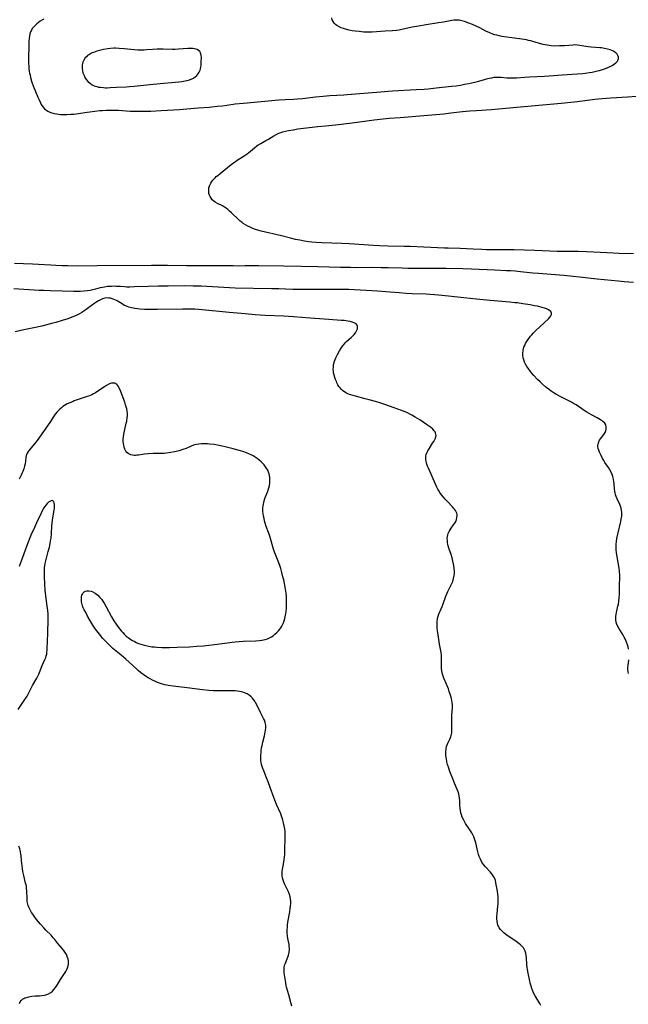
# Model space of a CAD drawing. Units: inches. Extents: x 2060224 to 2065666, y 206187 to 211658.
# Drawn here: x 2062142 to 2062324, y 208668 to 208962 of the extents above; entities that cross this region are included whole.
import ezdxf

# ---------------------------------------------------------------- set-up
doc = ezdxf.new("R2010")
doc.units = ezdxf.units.IN
doc.header["$MEASUREMENT"] = 0
doc.layers.add('c_36_T13S_R18E', color=195, linetype='Continuous')

msp = doc.modelspace()

# ---------------------------------------------------------------- linework, layer by layer
at = {"layer": 'c_36_T13S_R18E'}
for points in [[(2062149.37, 208961.68, 1002), (2062149, 208961.48, 1002), (2062148.35, 208961.07, 1002), (2062147.79, 208960.69, 1002), (2062147.27, 208960.28, 1002), (2062146.67, 208959.71, 1002), (2062146.3, 208959.29, 1002), (2062145.96, 208958.85, 1002), (2062145.68, 208958.38, 1002), (2062145.45, 208957.88, 1002), (2062145.24, 208957.26, 1002), (2062145.1, 208956.62, 1002), (2062144.99, 208955.86, 1002), (2062144.93, 208955.16, 1002), (2062144.88, 208953.88, 1002), (2062144.83, 208949.88, 1002), (2062144.86, 208948.44, 1002), (2062144.91, 208947.64, 1002), (2062144.97, 208946.91, 1002), (2062145.06, 208946.19, 1002), (2062145.16, 208945.58, 1002), (2062145.28, 208944.98, 1002), (2062145.43, 208944.29, 1002), (2062145.74, 208943.2, 1002), (2062145.94, 208942.6, 1002), (2062146.25, 208941.77, 1002), (2062147.6, 208938.44, 1002), (2062147.89, 208937.78, 1002), (2062148.41, 208936.69, 1002), (2062148.64, 208936.27, 1002), (2062149.1, 208935.57, 1002), (2062149.64, 208934.95, 1002), (2062150.02, 208934.62, 1002), (2062150.56, 208934.27, 1002), (2062151.15, 208933.97, 1002), (2062151.78, 208933.73, 1002), (2062152.47, 208933.54, 1002), (2062153.26, 208933.4, 1002), (2062153.81, 208933.32, 1002), (2062154.37, 208933.27, 1002), (2062155.32, 208933.24, 1002), (2062156.24, 208933.24, 1002), (2062157.42, 208933.3, 1002), (2062158.3, 208933.38, 1002), (2062159.05, 208933.46, 1002), (2062162.3, 208933.94, 1002), (2062164.57, 208934.24, 1002), (2062166.14, 208934.41, 1002), (2062166.92, 208934.47, 1002), (2062167.94, 208934.53, 1002), (2062168.87, 208934.56, 1002), (2062170.39, 208934.55, 1002), (2062171.64, 208934.49, 1002), (2062175.17, 208934.27, 1002), (2062176.3, 208934.23, 1002), (2062177.32, 208934.21, 1002), (2062178.93, 208934.22, 1002), (2062181.27, 208934.28, 1002), (2062184.39, 208934.39, 1002), (2062186.32, 208934.51, 1002), (2062189.82, 208934.78, 1002), (2062195.44, 208935.19, 1002), (2062198.69, 208935.46, 1002), (2062201.12, 208935.69, 1002), (2062202.68, 208935.87, 1002), (2062203.96, 208936.03, 1002), (2062206.43, 208936.38, 1002), (2062208.98, 208936.67, 1002), (2062219.48, 208937.57, 1002), (2062221.41, 208937.7, 1002), (2062223.88, 208937.83, 1002), (2062225, 208937.91, 1002), (2062226.57, 208938.06, 1002), (2062230.42, 208938.49, 1002), (2062232.68, 208938.71, 1002), (2062234.66, 208938.86, 1002), (2062238.83, 208939.1, 1002), (2062239.9, 208939.18, 1002), (2062248.62, 208939.91, 1002), (2062253.42, 208940.28, 1002), (2062260.42, 208940.71, 1002), (2062262.82, 208940.83, 1002), (2062264.04, 208940.92, 1002), (2062266.42, 208941.15, 1002), (2062270.94, 208941.66, 1002), (2062272.4, 208941.84, 1002), (2062273.65, 208942.03, 1002), (2062274.87, 208942.25, 1002), (2062276.13, 208942.5, 1002), (2062277, 208942.68, 1002), (2062278.33, 208943, 1002), (2062279.14, 208943.22, 1002), (2062280.76, 208943.7, 1002), (2062281.44, 208943.89, 1002), (2062282.19, 208944.07, 1002), (2062282.95, 208944.22, 1002), (2062283.67, 208944.33, 1002), (2062284.4, 208944.38, 1002), (2062285.1, 208944.37, 1002), (2062285.8, 208944.34, 1002), (2062287.49, 208944.2, 1002), (2062288.03, 208944.17, 1002), (2062288.85, 208944.15, 1002), (2062289.67, 208944.17, 1002), (2062290.39, 208944.2, 1002), (2062292.8, 208944.42, 1002), (2062294.18, 208944.52, 1002), (2062298.68, 208944.72, 1002), (2062300.09, 208944.81, 1002), (2062303.99, 208945.1, 1002), (2062308.52, 208945.35, 1002), (2062310.1, 208945.47, 1002), (2062310.85, 208945.55, 1002), (2062312.13, 208945.73, 1002), (2062312.93, 208945.87, 1002), (2062313.73, 208946.04, 1002), (2062314.51, 208946.23, 1002), (2062315.13, 208946.4, 1002), (2062316, 208946.68, 1002), (2062316.84, 208946.99, 1002), (2062317.6, 208947.3, 1002), (2062318.24, 208947.59, 1002), (2062318.84, 208947.9, 1002), (2062319.56, 208948.34, 1002), (2062319.99, 208948.66, 1002), (2062320.29, 208948.96, 1002), (2062320.53, 208949.28, 1002), (2062320.69, 208949.62, 1002), (2062320.75, 208949.98, 1002), (2062320.72, 208950.35, 1002), (2062320.58, 208950.79, 1002), (2062320.34, 208951.21, 1002), (2062320.07, 208951.53, 1002), (2062319.81, 208951.76, 1002), (2062319.29, 208952.1, 1002), (2062318.79, 208952.35, 1002), (2062318.24, 208952.56, 1002), (2062317.53, 208952.77, 1002), (2062316.59, 208952.96, 1002), (2062315.7, 208953.09, 1002), (2062315.2, 208953.14, 1002), (2062312.57, 208953.35, 1002), (2062311.75, 208953.44, 1002), (2062311, 208953.56, 1002), (2062309.27, 208953.85, 1002), (2062308.41, 208953.95, 1002), (2062307.9, 208953.97, 1002), (2062307.23, 208953.95, 1002), (2062304.68, 208953.76, 1002), (2062303.14, 208953.68, 1002), (2062301.83, 208953.67, 1002), (2062300.68, 208953.73, 1002), (2062300.1, 208953.8, 1002), (2062299.53, 208953.88, 1002), (2062298.89, 208954.01, 1002), (2062298.26, 208954.16, 1002), (2062297.22, 208954.44, 1002), (2062294.6, 208955.19, 1002), (2062293.93, 208955.36, 1002), (2062293.32, 208955.49, 1002), (2062292.63, 208955.61, 1002), (2062291.24, 208955.81, 1002), (2062288.92, 208956.07, 1002), (2062287.43, 208956.26, 1002), (2062285.95, 208956.52, 1002), (2062285.22, 208956.68, 1002), (2062284.5, 208956.87, 1002), (2062283.91, 208957.05, 1002), (2062283.32, 208957.24, 1002), (2062282.41, 208957.59, 1002), (2062281.22, 208958.12, 1002), (2062279.37, 208959.07, 1002), (2062278.3, 208959.59, 1002), (2062277.23, 208960.05, 1002), (2062276.1, 208960.5, 1002), (2062274.85, 208960.95, 1002), (2062274.06, 208961.18, 1002), (2062273.25, 208961.34, 1002), (2062272.44, 208961.4, 1002), (2062271.68, 208961.36, 1002), (2062271.04, 208961.28, 1002), (2062268.58, 208960.79, 1002), (2062267.12, 208960.55, 1002), (2062263.43, 208960, 1002), (2062261.14, 208959.61, 1002), (2062259.23, 208959.24, 1002), (2062256.15, 208958.57, 1002), (2062255.41, 208958.42, 1002), (2062254.59, 208958.29, 1002), (2062253.34, 208958.17, 1002), (2062251.19, 208958.05, 1002), (2062248.57, 208957.87, 1002), (2062247.29, 208957.81, 1002), (2062245.8, 208957.79, 1002), (2062244.83, 208957.82, 1002), (2062244.12, 208957.88, 1002), (2062243.42, 208957.95, 1002), (2062242.23, 208958.1, 1002), (2062241.3, 208958.24, 1002), (2062240.48, 208958.4, 1002), (2062239.32, 208958.67, 1002), (2062238.74, 208958.85, 1002), (2062238.07, 208959.09, 1002), (2062237.45, 208959.37, 1002), (2062236.76, 208959.79, 1002), (2062236.34, 208960.13, 1002), (2062235.98, 208960.52, 1002), (2062235.66, 208960.97, 1002), (2062235.43, 208961.47, 1002), (2062235.28, 208962.05, 1002)], [(2062325.25, 208891.74, 1004), (2062320.86, 208891.83, 1004), (2062319.21, 208891.89, 1004), (2062313.37, 208892.21, 1004), (2062311.22, 208892.3, 1004), (2062308.72, 208892.36, 1004), (2062304.38, 208892.34, 1004), (2062302.51, 208892.37, 1004), (2062295.86, 208892.68, 1004), (2062289.69, 208892.87, 1004), (2062287.41, 208892.92, 1004), (2062282.88, 208892.9, 1004), (2062281.42, 208892.92, 1004), (2062279.99, 208892.98, 1004), (2062277.4, 208893.13, 1004), (2062275.41, 208893.22, 1004), (2062273.57, 208893.28, 1004), (2062269.96, 208893.34, 1004), (2062268.83, 208893.37, 1004), (2062262.7, 208893.68, 1004), (2062258.66, 208893.86, 1004), (2062256.81, 208893.92, 1004), (2062252.01, 208894.02, 1004), (2062249.52, 208894.11, 1004), (2062247.66, 208894.21, 1004), (2062240.48, 208894.66, 1004), (2062238.27, 208894.76, 1004), (2062232.35, 208894.99, 1004), (2062230.57, 208895.09, 1004), (2062229.36, 208895.19, 1004), (2062228.46, 208895.29, 1004), (2062227.17, 208895.47, 1004), (2062225.74, 208895.72, 1004), (2062224.44, 208895.99, 1004), (2062223.33, 208896.26, 1004), (2062220.32, 208897.03, 1004), (2062214.24, 208898.48, 1004), (2062213.5, 208898.66, 1004), (2062212.5, 208898.97, 1004), (2062211.68, 208899.29, 1004), (2062210.88, 208899.66, 1004), (2062210.2, 208899.99, 1004), (2062209.57, 208900.33, 1004), (2062208.85, 208900.78, 1004), (2062208.4, 208901.12, 1004), (2062207.96, 208901.47, 1004), (2062207.59, 208901.81, 1004), (2062205.37, 208903.9, 1004), (2062204.81, 208904.4, 1004), (2062204.26, 208904.88, 1004), (2062203.78, 208905.26, 1004), (2062203.31, 208905.61, 1004), (2062202.63, 208906.03, 1004), (2062201.14, 208906.73, 1004), (2062200.53, 208907.06, 1004), (2062200.08, 208907.39, 1004), (2062199.61, 208907.84, 1004), (2062199.28, 208908.27, 1004), (2062199, 208908.74, 1004), (2062198.79, 208909.22, 1004), (2062198.64, 208909.73, 1004), (2062198.56, 208910.27, 1004), (2062198.56, 208910.67, 1004), (2062198.65, 208911.34, 1004), (2062198.85, 208912, 1004), (2062199.03, 208912.41, 1004), (2062199.24, 208912.8, 1004), (2062199.52, 208913.23, 1004), (2062199.84, 208913.65, 1004), (2062200.45, 208914.33, 1004), (2062200.84, 208914.71, 1004), (2062201.25, 208915.09, 1004), (2062201.97, 208915.69, 1004), (2062205.3, 208918.33, 1004), (2062205.99, 208918.87, 1004), (2062206.54, 208919.25, 1004), (2062207.1, 208919.62, 1004), (2062209.11, 208920.87, 1004), (2062210.04, 208921.53, 1004), (2062211.04, 208922.33, 1004), (2062212.22, 208923.35, 1004), (2062212.88, 208923.86, 1004), (2062213.31, 208924.15, 1004), (2062214.07, 208924.6, 1004), (2062215.65, 208925.46, 1004), (2062216.44, 208925.92, 1004), (2062217.96, 208926.86, 1004), (2062218.84, 208927.36, 1004), (2062219.49, 208927.65, 1004), (2062220.1, 208927.87, 1004), (2062220.72, 208928.06, 1004), (2062221.47, 208928.26, 1004), (2062222.35, 208928.45, 1004), (2062223.79, 208928.72, 1004), (2062225.14, 208928.92, 1004), (2062231.12, 208929.65, 1004), (2062233.4, 208929.91, 1004), (2062236.39, 208930.21, 1004), (2062241.36, 208930.78, 1004), (2062247.89, 208931.63, 1004), (2062250.58, 208931.94, 1004), (2062252.37, 208932.11, 1004), (2062255.64, 208932.39, 1004), (2062262.76, 208932.96, 1004), (2062268.68, 208933.49, 1004), (2062270.72, 208933.7, 1004), (2062274.24, 208934.1, 1004), (2062276.4, 208934.32, 1004), (2062278.41, 208934.48, 1004), (2062282.83, 208934.78, 1004), (2062294.8, 208935.8, 1004), (2062303.68, 208936.64, 1004), (2062306.6, 208936.93, 1004), (2062308.5, 208937.14, 1004), (2062313.73, 208937.8, 1004), (2062315.89, 208938.02, 1004), (2062318.49, 208938.22, 1004), (2062323.4, 208938.5, 1004), (2062328.79, 208938.91, 1004)], [(2062325.27, 208883.18, 1002), (2062322.43, 208883.37, 1002), (2062320.7, 208883.51, 1002), (2062314.42, 208884.1, 1002), (2062309.14, 208884.75, 1002), (2062307.26, 208884.95, 1002), (2062304.47, 208885.2, 1002), (2062296.88, 208885.79, 1002), (2062295.2, 208885.95, 1002), (2062291.5, 208886.35, 1002), (2062289.97, 208886.49, 1002), (2062288.61, 208886.59, 1002), (2062287.41, 208886.65, 1002), (2062283.87, 208886.79, 1002), (2062276.96, 208887.12, 1002), (2062274.37, 208887.2, 1002), (2062269.41, 208887.3, 1002), (2062262.85, 208887.3, 1002), (2062257.98, 208887.34, 1002), (2062256.24, 208887.38, 1002), (2062252.09, 208887.51, 1002), (2062249.99, 208887.55, 1002), (2062246.99, 208887.57, 1002), (2062242.41, 208887.56, 1002), (2062240.8, 208887.58, 1002), (2062237.87, 208887.64, 1002), (2062231.06, 208887.84, 1002), (2062226.12, 208887.9, 1002), (2062220.84, 208888.01, 1002), (2062213.39, 208888.11, 1002), (2062211.91, 208888.11, 1002), (2062209.41, 208888.07, 1002), (2062207.59, 208888.06, 1002), (2062205.86, 208888.08, 1002), (2062203.41, 208888.14, 1002), (2062201.37, 208888.15, 1002), (2062198.91, 208888.14, 1002), (2062195.55, 208888.09, 1002), (2062193.84, 208888.08, 1002), (2062191.95, 208888.11, 1002), (2062186.32, 208888.23, 1002), (2062181.51, 208888.26, 1002), (2062165.35, 208888.16, 1002), (2062159.54, 208888.06, 1002), (2062156.52, 208888.08, 1002), (2062154.87, 208888.12, 1002), (2062152.93, 208888.2, 1002), (2062151.5, 208888.28, 1002), (2062147.81, 208888.54, 1002), (2062145.99, 208888.65, 1002), (2062140.62, 208888.84, 1002)], [(2062323.74, 208773.78, 1000), (2062323.6, 208774.46, 1000), (2062323.45, 208775.05, 1000), (2062323.17, 208775.89, 1000), (2062322.97, 208776.41, 1000), (2062322.74, 208776.92, 1000), (2062322.5, 208777.42, 1000), (2062322.28, 208777.8, 1000), (2062321.87, 208778.46, 1000), (2062320.82, 208780.07, 1000), (2062320.45, 208780.74, 1000), (2062320.17, 208781.48, 1000), (2062320.06, 208781.97, 1000), (2062319.99, 208782.47, 1000), (2062319.97, 208783.18, 1000), (2062320, 208783.64, 1000), (2062320.05, 208784.1, 1000), (2062320.16, 208784.7, 1000), (2062320.6, 208786.65, 1000), (2062320.73, 208787.26, 1000), (2062320.85, 208788.03, 1000), (2062320.98, 208789.26, 1000), (2062321.03, 208790.13, 1000), (2062321.05, 208790.91, 1000), (2062321.06, 208792.77, 1000), (2062321.15, 208795.12, 1000), (2062321.16, 208795.64, 1000), (2062321.15, 208796.16, 1000), (2062321.11, 208796.67, 1000), (2062321.05, 208797.19, 1000), (2062320.93, 208797.98, 1000), (2062320.35, 208801.31, 1000), (2062320.17, 208802.59, 1000), (2062320.09, 208803.43, 1000), (2062320.04, 208804.27, 1000), (2062320.06, 208805.13, 1000), (2062320.14, 208805.89, 1000), (2062320.3, 208806.8, 1000), (2062320.57, 208808.05, 1000), (2062321.45, 208811.85, 1000), (2062321.61, 208812.61, 1000), (2062321.73, 208813.45, 1000), (2062321.76, 208814.12, 1000), (2062321.74, 208814.64, 1000), (2062321.68, 208815.15, 1000), (2062321.53, 208815.83, 1000), (2062321.35, 208816.41, 1000), (2062321.12, 208816.97, 1000), (2062320.35, 208818.62, 1000), (2062320.06, 208819.34, 1000), (2062319.9, 208819.85, 1000), (2062319.76, 208820.37, 1000), (2062319.66, 208820.96, 1000), (2062319.6, 208821.55, 1000), (2062319.47, 208823.23, 1000), (2062319.41, 208823.73, 1000), (2062319.27, 208824.5, 1000), (2062319.09, 208825.25, 1000), (2062318.87, 208825.93, 1000), (2062318.57, 208826.61, 1000), (2062318.22, 208827.27, 1000), (2062317.79, 208827.94, 1000), (2062316.73, 208829.49, 1000), (2062316.36, 208830.09, 1000), (2062316.01, 208830.7, 1000), (2062315.59, 208831.52, 1000), (2062315.11, 208832.56, 1000), (2062314.9, 208833.09, 1000), (2062314.74, 208833.65, 1000), (2062314.64, 208834.2, 1000), (2062314.62, 208834.57, 1000), (2062314.66, 208834.93, 1000), (2062314.86, 208835.6, 1000), (2062315.13, 208836.1, 1000), (2062315.44, 208836.55, 1000), (2062316.4, 208837.83, 1000), (2062316.77, 208838.42, 1000), (2062316.97, 208838.9, 1000), (2062317.12, 208839.51, 1000), (2062317.12, 208840.11, 1000), (2062316.97, 208840.65, 1000), (2062316.67, 208841.16, 1000), (2062316.11, 208841.71, 1000), (2062315.77, 208841.97, 1000), (2062315.4, 208842.22, 1000), (2062314.44, 208842.79, 1000), (2062312.76, 208843.68, 1000), (2062311.29, 208844.49, 1000), (2062310.55, 208844.95, 1000), (2062309.82, 208845.44, 1000), (2062308.17, 208846.61, 1000), (2062307.39, 208847.09, 1000), (2062306.78, 208847.44, 1000), (2062306.15, 208847.77, 1000), (2062303.61, 208849.05, 1000), (2062302.1, 208849.88, 1000), (2062301.27, 208850.37, 1000), (2062300.72, 208850.72, 1000), (2062300.19, 208851.09, 1000), (2062299.46, 208851.65, 1000), (2062299, 208852.03, 1000), (2062298.14, 208852.79, 1000), (2062297.37, 208853.53, 1000), (2062296.64, 208854.24, 1000), (2062295.52, 208855.41, 1000), (2062294.81, 208856.22, 1000), (2062294.49, 208856.62, 1000), (2062293.79, 208857.56, 1000), (2062293.43, 208858.1, 1000), (2062293.05, 208858.74, 1000), (2062292.73, 208859.4, 1000), (2062292.5, 208860.05, 1000), (2062292.33, 208860.72, 1000), (2062292.23, 208861.45, 1000), (2062292.22, 208862.14, 1000), (2062292.3, 208862.8, 1000), (2062292.45, 208863.45, 1000), (2062292.58, 208863.84, 1000), (2062292.8, 208864.4, 1000), (2062293.06, 208864.95, 1000), (2062293.32, 208865.4, 1000), (2062293.56, 208865.77, 1000), (2062294.03, 208866.44, 1000), (2062294.55, 208867.1, 1000), (2062294.93, 208867.55, 1000), (2062295.33, 208867.99, 1000), (2062296.03, 208868.69, 1000), (2062298.74, 208871.21, 1000), (2062299.87, 208872.35, 1000), (2062300.27, 208872.8, 1000), (2062300.58, 208873.21, 1000), (2062300.79, 208873.59, 1000), (2062300.83, 208874.02, 1000), (2062300.58, 208874.48, 1000), (2062300.27, 208874.73, 1000), (2062299.88, 208874.97, 1000), (2062299.27, 208875.25, 1000), (2062298.67, 208875.47, 1000), (2062298.03, 208875.67, 1000), (2062297.3, 208875.87, 1000), (2062296.6, 208876.04, 1000), (2062295.72, 208876.22, 1000), (2062294.4, 208876.46, 1000), (2062292.24, 208876.8, 1000), (2062290.61, 208877.03, 1000), (2062289.87, 208877.11, 1000), (2062288.39, 208877.26, 1000), (2062284.76, 208877.58, 1000), (2062281.43, 208877.92, 1000), (2062278.44, 208878.18, 1000), (2062274.67, 208878.59, 1000), (2062270.06, 208879.04, 1000), (2062267.07, 208879.39, 1000), (2062265.89, 208879.51, 1000), (2062264.53, 208879.61, 1000), (2062263.41, 208879.67, 1000), (2062259.28, 208879.8, 1000), (2062257.42, 208879.89, 1000), (2062255.34, 208880.05, 1000), (2062251.41, 208880.4, 1000), (2062248.87, 208880.58, 1000), (2062240.36, 208881.04, 1000), (2062238.89, 208881.09, 1000), (2062237.44, 208881.1, 1000), (2062234.19, 208881.05, 1000), (2062232.6, 208881.03, 1000), (2062227.94, 208881.09, 1000), (2062225.2, 208881.06, 1000), (2062223.66, 208881.07, 1000), (2062219.49, 208881.21, 1000), (2062217.29, 208881.27, 1000), (2062206.42, 208881.46, 1000), (2062204.74, 208881.53, 1000), (2062196.32, 208882.01, 1000), (2062193.9, 208882.09, 1000), (2062191.41, 208882.1, 1000), (2062186.51, 208882.06, 1000), (2062183.56, 208882.01, 1000), (2062180.57, 208881.95, 1000), (2062176.43, 208881.8, 1000), (2062175.05, 208881.77, 1000), (2062174.15, 208881.78, 1000), (2062173.49, 208881.81, 1000), (2062172.25, 208881.91, 1000), (2062170.94, 208881.98, 1000), (2062170.39, 208882, 1000), (2062169.59, 208881.99, 1000), (2062168.98, 208881.96, 1000), (2062168.38, 208881.91, 1000), (2062167.54, 208881.79, 1000), (2062166.88, 208881.67, 1000), (2062166.23, 208881.51, 1000), (2062164.77, 208881.11, 1000), (2062164.02, 208880.92, 1000), (2062163.25, 208880.77, 1000), (2062162.46, 208880.67, 1000), (2062161.35, 208880.57, 1000), (2062160.23, 208880.5, 1000), (2062159.39, 208880.48, 1000), (2062158.26, 208880.47, 1000), (2062154.88, 208880.57, 1000), (2062151.26, 208880.65, 1000), (2062149.42, 208880.71, 1000), (2062148.01, 208880.78, 1000), (2062143.41, 208881.07, 1000), (2062140.42, 208881.3, 1000)], [(2062297.61, 208667.52, 998), (2062297.26, 208668.15, 998), (2062296.19, 208669.9, 998), (2062295.9, 208670.4, 998), (2062295.55, 208671.08, 998), (2062295.23, 208671.78, 998), (2062294.91, 208672.62, 998), (2062294.7, 208673.29, 998), (2062294.45, 208674.2, 998), (2062294.3, 208674.83, 998), (2062293.8, 208677.17, 998), (2062293.6, 208678.22, 998), (2062293.52, 208678.81, 998), (2062293.44, 208679.71, 998), (2062293.35, 208681.78, 998), (2062293.28, 208682.45, 998), (2062293.14, 208683.12, 998), (2062292.94, 208683.76, 998), (2062292.65, 208684.36, 998), (2062292.41, 208684.73, 998), (2062291.95, 208685.26, 998), (2062291.52, 208685.66, 998), (2062291.05, 208686.04, 998), (2062289.86, 208686.92, 998), (2062287.61, 208688.4, 998), (2062286.68, 208689.1, 998), (2062286.04, 208689.67, 998), (2062285.59, 208690.16, 998), (2062285.22, 208690.69, 998), (2062284.95, 208691.18, 998), (2062284.82, 208691.5, 998), (2062284.66, 208692.01, 998), (2062284.54, 208692.67, 998), (2062284.49, 208693.34, 998), (2062284.5, 208694.03, 998), (2062284.54, 208694.82, 998), (2062284.78, 208697.17, 998), (2062284.84, 208697.87, 998), (2062284.88, 208698.55, 998), (2062284.9, 208699.23, 998), (2062284.87, 208700.05, 998), (2062284.82, 208700.77, 998), (2062284.69, 208701.65, 998), (2062284.22, 208704.1, 998), (2062284.04, 208704.81, 998), (2062283.74, 208705.61, 998), (2062283.54, 208705.99, 998), (2062283.21, 208706.48, 998), (2062282.85, 208706.93, 998), (2062282.47, 208707.38, 998), (2062281.14, 208708.84, 998), (2062280.55, 208709.56, 998), (2062280.24, 208709.98, 998), (2062279.96, 208710.43, 998), (2062279.57, 208711.19, 998), (2062279.24, 208711.99, 998), (2062279.06, 208712.54, 998), (2062278.82, 208713.36, 998), (2062278.18, 208716.08, 998), (2062277.93, 208716.97, 998), (2062277.62, 208717.82, 998), (2062277.33, 208718.43, 998), (2062277.01, 208719.01, 998), (2062276.66, 208719.58, 998), (2062275.17, 208721.82, 998), (2062274.82, 208722.4, 998), (2062274.5, 208722.98, 998), (2062274.17, 208723.68, 998), (2062273.9, 208724.4, 998), (2062273.76, 208724.94, 998), (2062273.63, 208725.64, 998), (2062273.54, 208726.35, 998), (2062273.49, 208727.13, 998), (2062273.43, 208728.69, 998), (2062273.37, 208729.36, 998), (2062273.28, 208730.02, 998), (2062273.14, 208730.61, 998), (2062272.96, 208731.2, 998), (2062272.68, 208731.94, 998), (2062271.88, 208733.84, 998), (2062271.35, 208735.15, 998), (2062270.5, 208737.34, 998), (2062270.03, 208738.6, 998), (2062269.79, 208739.36, 998), (2062269.59, 208740.2, 998), (2062269.44, 208741.04, 998), (2062269.32, 208742.08, 998), (2062269.3, 208742.38, 998), (2062269.29, 208743.26, 998), (2062269.35, 208744.12, 998), (2062269.48, 208744.77, 998), (2062269.64, 208745.28, 998), (2062269.84, 208745.76, 998), (2062270.43, 208746.97, 998), (2062270.73, 208747.69, 998), (2062270.96, 208748.45, 998), (2062271.04, 208748.94, 998), (2062271.09, 208749.57, 998), (2062271.11, 208750.21, 998), (2062271.06, 208752.52, 998), (2062271.06, 208753.46, 998), (2062271.08, 208754.08, 998), (2062271.23, 208756.28, 998), (2062271.23, 208757.18, 998), (2062271.17, 208757.85, 998), (2062271.08, 208758.44, 998), (2062270.96, 208759.04, 998), (2062270.67, 208760.12, 998), (2062270.31, 208761.18, 998), (2062270.03, 208761.93, 998), (2062268.69, 208765.16, 998), (2062268.48, 208765.74, 998), (2062268.3, 208766.33, 998), (2062268.18, 208766.85, 998), (2062268.09, 208767.37, 998), (2062268.02, 208768, 998), (2062267.98, 208768.55, 998), (2062267.96, 208769.11, 998), (2062267.96, 208769.77, 998), (2062268, 208771.11, 998), (2062267.99, 208771.61, 998), (2062267.97, 208772.11, 998), (2062267.91, 208772.69, 998), (2062267.81, 208773.26, 998), (2062267.37, 208775.32, 998), (2062267.15, 208776.63, 998), (2062266.77, 208779.35, 998), (2062266.7, 208780, 998), (2062266.66, 208780.94, 998), (2062266.67, 208781.36, 998), (2062266.73, 208782.08, 998), (2062266.84, 208782.8, 998), (2062266.94, 208783.3, 998), (2062267.12, 208783.95, 998), (2062267.32, 208784.53, 998), (2062267.55, 208785.09, 998), (2062268.18, 208786.52, 998), (2062268.53, 208787.35, 998), (2062269.31, 208789.58, 998), (2062269.6, 208790.33, 998), (2062269.89, 208790.97, 998), (2062270.8, 208792.76, 998), (2062271.09, 208793.37, 998), (2062271.34, 208793.97, 998), (2062271.61, 208794.85, 998), (2062271.79, 208795.75, 998), (2062271.85, 208796.35, 998), (2062271.87, 208796.93, 998), (2062271.81, 208797.82, 998), (2062271.69, 208798.71, 998), (2062271.4, 208800.08, 998), (2062271.15, 208801.06, 998), (2062270.85, 208802.06, 998), (2062270.21, 208803.91, 998), (2062269.99, 208804.63, 998), (2062269.88, 208805.09, 998), (2062269.8, 208805.54, 998), (2062269.73, 208806.18, 998), (2062269.72, 208806.8, 998), (2062269.77, 208807.42, 998), (2062269.86, 208807.88, 998), (2062269.99, 208808.29, 998), (2062270.26, 208808.91, 998), (2062270.54, 208809.4, 998), (2062270.86, 208809.87, 998), (2062271.58, 208810.84, 998), (2062271.88, 208811.28, 998), (2062272.04, 208811.55, 998), (2062272.21, 208811.88, 998), (2062272.45, 208812.48, 998), (2062272.6, 208813.08, 998), (2062272.64, 208813.53, 998), (2062272.61, 208813.96, 998), (2062272.51, 208814.37, 998), (2062272.35, 208814.76, 998), (2062272.13, 208815.15, 998), (2062271.87, 208815.53, 998), (2062271.59, 208815.88, 998), (2062271.28, 208816.22, 998), (2062269.64, 208817.94, 998), (2062269.09, 208818.54, 998), (2062268.55, 208819.16, 998), (2062268.02, 208819.82, 998), (2062267.53, 208820.5, 998), (2062267.28, 208820.9, 998), (2062266.93, 208821.51, 998), (2062266.61, 208822.15, 998), (2062266.22, 208822.97, 998), (2062265.25, 208825.24, 998), (2062264.9, 208826.02, 998), (2062264.08, 208827.75, 998), (2062263.83, 208828.33, 998), (2062263.59, 208828.99, 998), (2062263.51, 208829.29, 998), (2062263.38, 208829.87, 998), (2062263.31, 208830.44, 998), (2062263.31, 208831, 998), (2062263.36, 208831.43, 998), (2062263.45, 208831.84, 998), (2062263.72, 208832.55, 998), (2062263.92, 208832.93, 998), (2062264.28, 208833.53, 998), (2062265.35, 208835.2, 998), (2062265.65, 208835.7, 998), (2062265.97, 208836.31, 998), (2062266.16, 208836.74, 998), (2062266.3, 208837.17, 998), (2062266.36, 208837.54, 998), (2062266.34, 208837.9, 998), (2062266.24, 208838.26, 998), (2062266.05, 208838.61, 998), (2062265.79, 208838.94, 998), (2062265.36, 208839.38, 998), (2062264.67, 208839.96, 998), (2062264.11, 208840.38, 998), (2062263.52, 208840.8, 998), (2062261.5, 208842.15, 998), (2062260.16, 208843.01, 998), (2062259.15, 208843.61, 998), (2062258.55, 208843.92, 998), (2062257.81, 208844.28, 998), (2062256.68, 208844.74, 998), (2062256.06, 208844.97, 998), (2062253.86, 208845.74, 998), (2062251.07, 208846.77, 998), (2062249.62, 208847.25, 998), (2062248.35, 208847.63, 998), (2062246.45, 208848.17, 998), (2062245.27, 208848.49, 998), (2062242.31, 208849.24, 998), (2062241.65, 208849.42, 998), (2062240.84, 208849.67, 998), (2062240.07, 208849.96, 998), (2062239.61, 208850.16, 998), (2062239.31, 208850.32, 998), (2062238.85, 208850.6, 998), (2062238.43, 208850.93, 998), (2062238.05, 208851.3, 998), (2062237.72, 208851.71, 998), (2062237.41, 208852.15, 998), (2062237.12, 208852.61, 998), (2062236.8, 208853.22, 998), (2062236.64, 208853.57, 998), (2062236.34, 208854.26, 998), (2062236.13, 208854.86, 998), (2062235.95, 208855.47, 998), (2062235.79, 208856.22, 998), (2062235.73, 208856.72, 998), (2062235.71, 208857.23, 998), (2062235.75, 208858.01, 998), (2062235.81, 208858.51, 998), (2062235.91, 208859, 998), (2062236.11, 208859.68, 998), (2062236.29, 208860.19, 998), (2062236.5, 208860.68, 998), (2062236.95, 208861.64, 998), (2062237.57, 208862.78, 998), (2062238.07, 208863.59, 998), (2062238.48, 208864.18, 998), (2062238.93, 208864.74, 998), (2062239.45, 208865.3, 998), (2062239.8, 208865.65, 998), (2062241.03, 208866.74, 998), (2062241.52, 208867.2, 998), (2062241.96, 208867.67, 998), (2062242.31, 208868.1, 998), (2062242.57, 208868.51, 998), (2062242.77, 208868.91, 998), (2062242.89, 208869.31, 998), (2062242.95, 208869.7, 998), (2062242.93, 208870.08, 998), (2062242.82, 208870.42, 998), (2062242.5, 208870.77, 998), (2062241.94, 208871.1, 998), (2062241.3, 208871.33, 998), (2062240.7, 208871.49, 998), (2062240.06, 208871.62, 998), (2062238.92, 208871.77, 998), (2062238.09, 208871.84, 998), (2062234.36, 208872.09, 998), (2062228.86, 208872.55, 998), (2062223.84, 208872.92, 998), (2062220.91, 208873.09, 998), (2062215.42, 208873.31, 998), (2062212.41, 208873.52, 998), (2062209.41, 208873.76, 998), (2062204.68, 208874.18, 998), (2062196.6, 208874.97, 998), (2062194.4, 208875.14, 998), (2062192.56, 208875.21, 998), (2062190.86, 208875.22, 998), (2062183.31, 208875.1, 998), (2062181.49, 208875.08, 998), (2062180.24, 208875.1, 998), (2062179.4, 208875.13, 998), (2062177.98, 208875.23, 998), (2062177.42, 208875.29, 998), (2062176.49, 208875.42, 998), (2062176.01, 208875.5, 998), (2062175.55, 208875.6, 998), (2062174.73, 208875.81, 998), (2062174.26, 208875.97, 998), (2062173.81, 208876.16, 998), (2062173.25, 208876.43, 998), (2062172.72, 208876.74, 998), (2062171.54, 208877.48, 998), (2062171.08, 208877.74, 998), (2062170.6, 208877.99, 998), (2062170.11, 208878.2, 998), (2062169.3, 208878.43, 998), (2062168.82, 208878.5, 998), (2062168.33, 208878.52, 998), (2062167.57, 208878.45, 998), (2062166.91, 208878.27, 998), (2062166.25, 208877.99, 998), (2062165.73, 208877.71, 998), (2062165.21, 208877.4, 998), (2062164.59, 208876.97, 998), (2062162.44, 208875.35, 998), (2062161.37, 208874.59, 998), (2062160.76, 208874.21, 998), (2062160.03, 208873.81, 998), (2062158.81, 208873.23, 998), (2062157.72, 208872.79, 998), (2062156.56, 208872.35, 998), (2062154.84, 208871.77, 998), (2062153.02, 208871.22, 998), (2062152.13, 208870.97, 998), (2062148.84, 208870.15, 998), (2062146.37, 208869.58, 998), (2062143.43, 208869, 998), (2062140.81, 208868.44, 998)], [(2062223.31, 208667.36, 996), (2062223.11, 208668.02, 996), (2062222.44, 208670.67, 996), (2062221.77, 208673.03, 996), (2062221.68, 208673.41, 996), (2062221.52, 208674.3, 996), (2062221.1, 208677.22, 996), (2062221.04, 208678.02, 996), (2062221.05, 208678.48, 996), (2062221.09, 208678.94, 996), (2062221.18, 208679.36, 996), (2062221.3, 208679.77, 996), (2062221.46, 208680.2, 996), (2062222, 208681.44, 996), (2062222.21, 208681.96, 996), (2062222.38, 208682.5, 996), (2062222.49, 208682.97, 996), (2062222.56, 208683.45, 996), (2062222.61, 208684.13, 996), (2062222.61, 208684.61, 996), (2062222.58, 208685.09, 996), (2062222.51, 208685.71, 996), (2062222.16, 208687.51, 996), (2062222.05, 208688.24, 996), (2062221.97, 208689.19, 996), (2062221.97, 208690.06, 996), (2062222.02, 208690.93, 996), (2062222.08, 208691.48, 996), (2062222.2, 208692.41, 996), (2062222.73, 208695.48, 996), (2062222.87, 208696.45, 996), (2062222.96, 208697.12, 996), (2062223.01, 208697.95, 996), (2062223.01, 208698.58, 996), (2062222.97, 208699.2, 996), (2062222.85, 208699.94, 996), (2062222.64, 208700.67, 996), (2062222.36, 208701.39, 996), (2062222.05, 208702.07, 996), (2062221.21, 208703.78, 996), (2062220.96, 208704.34, 996), (2062220.75, 208704.9, 996), (2062220.56, 208705.56, 996), (2062220.45, 208706.23, 996), (2062220.44, 208706.91, 996), (2062220.51, 208707.59, 996), (2062220.98, 208710.29, 996), (2062221.16, 208711.8, 996), (2062221.22, 208712.59, 996), (2062221.3, 208714.14, 996), (2062221.4, 208717.37, 996), (2062221.38, 208718.36, 996), (2062221.33, 208719.28, 996), (2062221.23, 208720.19, 996), (2062221.09, 208721.11, 996), (2062220.9, 208722.04, 996), (2062220.72, 208722.76, 996), (2062220.5, 208723.48, 996), (2062220.32, 208724.01, 996), (2062220.03, 208724.73, 996), (2062218.82, 208727.47, 996), (2062218.28, 208728.79, 996), (2062217.98, 208729.55, 996), (2062216.93, 208732.54, 996), (2062216.32, 208734.19, 996), (2062215.82, 208735.46, 996), (2062214.96, 208737.52, 996), (2062214.69, 208738.22, 996), (2062214.49, 208738.81, 996), (2062214.33, 208739.4, 996), (2062214.21, 208739.99, 996), (2062214.15, 208740.6, 996), (2062214.11, 208741.58, 996), (2062214.12, 208742.23, 996), (2062214.17, 208742.93, 996), (2062214.24, 208743.62, 996), (2062214.35, 208744.41, 996), (2062214.48, 208745.09, 996), (2062214.7, 208746.02, 996), (2062215.21, 208747.99, 996), (2062215.44, 208749.04, 996), (2062215.55, 208749.65, 996), (2062215.62, 208750.25, 996), (2062215.64, 208750.68, 996), (2062215.62, 208751.1, 996), (2062215.55, 208751.51, 996), (2062215.43, 208751.92, 996), (2062215.17, 208752.61, 996), (2062214.93, 208753.1, 996), (2062214, 208754.94, 996), (2062213.07, 208756.81, 996), (2062212.53, 208757.84, 996), (2062212.29, 208758.25, 996), (2062211.93, 208758.79, 996), (2062211.54, 208759.28, 996), (2062211.24, 208759.59, 996), (2062210.65, 208760.08, 996), (2062210, 208760.48, 996), (2062209.25, 208760.82, 996), (2062208.73, 208760.98, 996), (2062208.2, 208761.11, 996), (2062207.76, 208761.2, 996), (2062207.12, 208761.28, 996), (2062206.47, 208761.33, 996), (2062205.91, 208761.36, 996), (2062204.66, 208761.36, 996), (2062201.47, 208761.33, 996), (2062199.97, 208761.36, 996), (2062198.58, 208761.44, 996), (2062196.7, 208761.62, 996), (2062192.16, 208762.22, 996), (2062187.95, 208762.72, 996), (2062186.47, 208762.95, 996), (2062185.46, 208763.17, 996), (2062184.77, 208763.35, 996), (2062183.92, 208763.63, 996), (2062183.08, 208763.95, 996), (2062182.47, 208764.21, 996), (2062181.79, 208764.54, 996), (2062181.11, 208764.9, 996), (2062180.47, 208765.27, 996), (2062180, 208765.57, 996), (2062179.28, 208766.06, 996), (2062178.27, 208766.83, 996), (2062177.63, 208767.37, 996), (2062176.99, 208767.94, 996), (2062173.9, 208770.77, 996), (2062172.42, 208772.04, 996), (2062170.01, 208774.04, 996), (2062169.07, 208774.87, 996), (2062168.57, 208775.36, 996), (2062168.04, 208775.9, 996), (2062167.47, 208776.5, 996), (2062167.03, 208776.99, 996), (2062165.99, 208778.26, 996), (2062164.84, 208779.77, 996), (2062164.43, 208780.34, 996), (2062164.01, 208780.96, 996), (2062163.43, 208781.91, 996), (2062163.12, 208782.44, 996), (2062162.47, 208783.6, 996), (2062161.79, 208784.88, 996), (2062161.45, 208785.55, 996), (2062161.18, 208786.14, 996), (2062160.95, 208786.74, 996), (2062160.74, 208787.49, 996), (2062160.64, 208788.05, 996), (2062160.59, 208788.59, 996), (2062160.6, 208788.94, 996), (2062160.65, 208789.43, 996), (2062160.76, 208789.88, 996), (2062160.92, 208790.24, 996), (2062161.12, 208790.56, 996), (2062161.45, 208790.88, 996), (2062161.85, 208791.1, 996), (2062162.27, 208791.21, 996), (2062162.84, 208791.23, 996), (2062163.48, 208791.12, 996), (2062164, 208790.93, 996), (2062164.72, 208790.54, 996), (2062165.12, 208790.24, 996), (2062165.52, 208789.9, 996), (2062166.14, 208789.24, 996), (2062166.57, 208788.69, 996), (2062166.99, 208788.12, 996), (2062167.37, 208787.51, 996), (2062167.91, 208786.58, 996), (2062169.62, 208783.46, 996), (2062170.32, 208782.27, 996), (2062170.97, 208781.25, 996), (2062171.37, 208780.66, 996), (2062172.03, 208779.77, 996), (2062172.46, 208779.25, 996), (2062172.91, 208778.75, 996), (2062173.38, 208778.27, 996), (2062174, 208777.71, 996), (2062174.51, 208777.29, 996), (2062175.04, 208776.89, 996), (2062175.84, 208776.38, 996), (2062176.5, 208776.03, 996), (2062176.95, 208775.81, 996), (2062177.63, 208775.52, 996), (2062178.33, 208775.27, 996), (2062179.06, 208775.04, 996), (2062179.43, 208774.94, 996), (2062179.82, 208774.84, 996), (2062180.71, 208774.67, 996), (2062181.62, 208774.53, 996), (2062182.38, 208774.45, 996), (2062183.13, 208774.4, 996), (2062184.61, 208774.33, 996), (2062186.9, 208774.32, 996), (2062189.14, 208774.36, 996), (2062192.88, 208774.53, 996), (2062194.91, 208774.64, 996), (2062197, 208774.8, 996), (2062198.6, 208774.96, 996), (2062200.34, 208775.17, 996), (2062204.13, 208775.73, 996), (2062205.52, 208775.91, 996), (2062206.49, 208776.01, 996), (2062207.68, 208776.11, 996), (2062208.89, 208776.18, 996), (2062212.5, 208776.29, 996), (2062213.61, 208776.37, 996), (2062214.45, 208776.48, 996), (2062215.37, 208776.68, 996), (2062216.07, 208776.9, 996), (2062216.73, 208777.19, 996), (2062217.25, 208777.48, 996), (2062217.75, 208777.81, 996), (2062218.33, 208778.25, 996), (2062218.91, 208778.77, 996), (2062219.35, 208779.24, 996), (2062219.76, 208779.74, 996), (2062220.04, 208780.13, 996), (2062220.39, 208780.69, 996), (2062220.75, 208781.4, 996), (2062221.07, 208782.22, 996), (2062221.29, 208782.96, 996), (2062221.5, 208783.9, 996), (2062221.58, 208784.35, 996), (2062221.68, 208785.15, 996), (2062221.75, 208785.96, 996), (2062221.8, 208787.07, 996), (2062221.8, 208788.1, 996), (2062221.79, 208788.85, 996), (2062221.75, 208789.6, 996), (2062221.66, 208790.49, 996), (2062221.58, 208791.1, 996), (2062221.37, 208792.29, 996), (2062220.94, 208794.46, 996), (2062220.72, 208795.41, 996), (2062220.4, 208796.65, 996), (2062220.03, 208797.88, 996), (2062219.83, 208798.49, 996), (2062219.44, 208799.56, 996), (2062218.46, 208802.04, 996), (2062218.21, 208802.72, 996), (2062217.93, 208803.58, 996), (2062216.75, 208807.47, 996), (2062216.38, 208808.6, 996), (2062215.75, 208810.38, 996), (2062215.43, 208811.38, 996), (2062215.23, 208812.07, 996), (2062215.06, 208812.76, 996), (2062214.92, 208813.45, 996), (2062214.8, 208814.25, 996), (2062214.75, 208814.81, 996), (2062214.73, 208815.38, 996), (2062214.75, 208815.97, 996), (2062214.8, 208816.53, 996), (2062214.88, 208817.08, 996), (2062215.1, 208817.98, 996), (2062215.34, 208818.73, 996), (2062216.18, 208820.94, 996), (2062216.5, 208821.92, 996), (2062216.67, 208822.62, 996), (2062216.79, 208823.33, 996), (2062216.84, 208823.83, 996), (2062216.84, 208824.34, 996), (2062216.79, 208825.06, 996), (2062216.71, 208825.56, 996), (2062216.59, 208826.05, 996), (2062216.4, 208826.61, 996), (2062216.15, 208827.15, 996), (2062215.71, 208827.92, 996), (2062215.11, 208828.72, 996), (2062214.87, 208829, 996), (2062214.24, 208829.63, 996), (2062213.56, 208830.22, 996), (2062213, 208830.64, 996), (2062212.42, 208831.03, 996), (2062211.8, 208831.41, 996), (2062211.26, 208831.7, 996), (2062210.71, 208831.97, 996), (2062209.82, 208832.35, 996), (2062208.77, 208832.72, 996), (2062208.03, 208832.94, 996), (2062205.84, 208833.51, 996), (2062203.46, 208834.1, 996), (2062202.54, 208834.31, 996), (2062201.18, 208834.59, 996), (2062200.07, 208834.79, 996), (2062198.84, 208834.97, 996), (2062198.23, 208835.03, 996), (2062197.63, 208835.06, 996), (2062197.26, 208835.07, 996), (2062196.46, 208835.04, 996), (2062195.67, 208834.96, 996), (2062194.89, 208834.82, 996), (2062194.46, 208834.71, 996), (2062194.07, 208834.59, 996), (2062193.33, 208834.3, 996), (2062191.88, 208833.68, 996), (2062191.14, 208833.4, 996), (2062190.58, 208833.22, 996), (2062189.72, 208832.98, 996), (2062188.34, 208832.66, 996), (2062187.26, 208832.46, 996), (2062185.96, 208832.26, 996), (2062185.33, 208832.19, 996), (2062184.37, 208832.14, 996), (2062181.99, 208832.11, 996), (2062180.51, 208832.05, 996), (2062179.4, 208831.94, 996), (2062177.65, 208831.69, 996), (2062177.14, 208831.62, 996), (2062176.73, 208831.59, 996), (2062176.32, 208831.58, 996), (2062175.82, 208831.63, 996), (2062175.35, 208831.75, 996), (2062174.94, 208831.92, 996), (2062174.57, 208832.14, 996), (2062174.17, 208832.48, 996), (2062173.89, 208832.84, 996), (2062173.59, 208833.39, 996), (2062173.37, 208834.01, 996), (2062173.21, 208834.68, 996), (2062173.15, 208835.14, 996), (2062173.1, 208835.58, 996), (2062173.08, 208836.37, 996), (2062173.11, 208837.18, 996), (2062173.21, 208837.92, 996), (2062173.31, 208838.44, 996), (2062173.51, 208839.29, 996), (2062173.98, 208841.15, 996), (2062174.12, 208841.8, 996), (2062174.28, 208842.76, 996), (2062174.34, 208843.46, 996), (2062174.33, 208844.16, 996), (2062174.27, 208844.8, 996), (2062174.14, 208845.43, 996), (2062173.98, 208846.05, 996), (2062173.79, 208846.67, 996), (2062173.52, 208847.45, 996), (2062172.27, 208850.85, 996), (2062171.91, 208851.68, 996), (2062171.67, 208852.11, 996), (2062171.39, 208852.49, 996), (2062171.14, 208852.74, 996), (2062170.87, 208852.94, 996), (2062170.57, 208853.08, 996), (2062170.25, 208853.16, 996), (2062169.92, 208853.17, 996), (2062169.58, 208853.11, 996), (2062169.18, 208852.98, 996), (2062168.76, 208852.8, 996), (2062168.1, 208852.43, 996), (2062167.45, 208852.02, 996), (2062165.53, 208850.71, 996), (2062164.77, 208850.25, 996), (2062164.24, 208849.96, 996), (2062163.67, 208849.69, 996), (2062162.68, 208849.26, 996), (2062162.03, 208849, 996), (2062160.87, 208848.6, 996), (2062158.48, 208847.81, 996), (2062157.92, 208847.6, 996), (2062157.14, 208847.27, 996), (2062156.39, 208846.91, 996), (2062155.61, 208846.46, 996), (2062155.11, 208846.14, 996), (2062154.64, 208845.79, 996), (2062154.17, 208845.4, 996), (2062153.76, 208844.99, 996), (2062153.37, 208844.56, 996), (2062152.82, 208843.85, 996), (2062152.41, 208843.26, 996), (2062151.18, 208841.37, 996), (2062147.44, 208836.05, 996), (2062146.64, 208835.02, 996), (2062145.05, 208833.13, 996), (2062144.75, 208832.72, 996), (2062144.44, 208832.23, 996), (2062144.24, 208831.79, 996), (2062144.15, 208831.5, 996), (2062144.06, 208831.07, 996), (2062143.91, 208829.83, 996), (2062143.8, 208829.07, 996), (2062143.64, 208828.35, 996), (2062143.4, 208827.56, 996), (2062143.1, 208826.76, 996), (2062142.88, 208826.22, 996), (2062142.61, 208825.65, 996), (2062142, 208824.51, 996)], [(2062141.73, 208755.81, 994), (2062142.54, 208757.04, 994), (2062143.74, 208758.79, 994), (2062144.39, 208759.82, 994), (2062144.94, 208760.81, 994), (2062146.06, 208762.97, 994), (2062147.31, 208765.16, 994), (2062147.6, 208765.72, 994), (2062147.87, 208766.29, 994), (2062148.08, 208766.79, 994), (2062148.92, 208768.91, 994), (2062149.73, 208770.75, 994), (2062149.95, 208771.3, 994), (2062150.12, 208771.81, 994), (2062150.25, 208772.34, 994), (2062150.34, 208772.93, 994), (2062150.4, 208773.54, 994), (2062150.43, 208774.24, 994), (2062150.49, 208776.02, 994), (2062150.59, 208778.72, 994), (2062150.68, 208782.45, 994), (2062150.68, 208783.44, 994), (2062150.66, 208784.14, 994), (2062150.55, 208785.47, 994), (2062150.42, 208786.55, 994), (2062149.98, 208789.8, 994), (2062149.84, 208791.25, 994), (2062149.6, 208795.24, 994), (2062149.57, 208796.21, 994), (2062149.57, 208797.39, 994), (2062149.6, 208798.09, 994), (2062149.67, 208798.79, 994), (2062149.76, 208799.33, 994), (2062149.85, 208799.76, 994), (2062150.05, 208800.58, 994), (2062150.73, 208802.94, 994), (2062151.06, 208804.21, 994), (2062151.31, 208805.34, 994), (2062151.43, 208806.07, 994), (2062151.54, 208806.9, 994), (2062151.67, 208808.33, 994), (2062151.8, 208810.44, 994), (2062151.87, 208811.34, 994), (2062151.98, 208812.31, 994), (2062152.09, 208812.98, 994), (2062152.49, 208815.23, 994), (2062152.57, 208815.87, 994), (2062152.61, 208816.46, 994), (2062152.59, 208816.95, 994), (2062152.51, 208817.43, 994), (2062152.3, 208817.87, 994), (2062151.99, 208818.1, 994), (2062151.62, 208818.07, 994), (2062151.18, 208817.85, 994), (2062150.82, 208817.59, 994), (2062150.44, 208817.26, 994), (2062150.07, 208816.85, 994), (2062149.61, 208816.22, 994), (2062149.25, 208815.6, 994), (2062148.64, 208814.38, 994), (2062147.26, 208811.45, 994), (2062146.28, 208809.4, 994), (2062145.76, 208808.24, 994), (2062145.24, 208806.99, 994), (2062144.53, 208805.19, 994), (2062143.46, 208802.23, 994), (2062142.64, 208800.04, 994), (2062142.08, 208798.46, 994)], [(2062323.71, 208766.53, 1000), (2062323.6, 208767.15, 1000), (2062323.57, 208767.73, 1000), (2062323.59, 208768.34, 1000), (2062323.64, 208768.95, 1000), (2062323.83, 208770.66, 1000)], [(2062142.15, 208668.17, 994), (2062142.36, 208668.62, 994), (2062142.66, 208669.02, 994), (2062143.06, 208669.38, 994), (2062143.47, 208669.65, 994), (2062143.76, 208669.79, 994), (2062144.19, 208669.95, 994), (2062144.97, 208670.15, 994), (2062145.82, 208670.28, 994), (2062146.77, 208670.36, 994), (2062148.14, 208670.44, 994), (2062148.81, 208670.5, 994), (2062149.51, 208670.6, 994), (2062150, 208670.73, 994), (2062150.75, 208671.01, 994), (2062151.45, 208671.4, 994), (2062151.94, 208671.8, 994), (2062152.4, 208672.28, 994), (2062152.82, 208672.8, 994), (2062153.13, 208673.25, 994), (2062154.4, 208675.29, 994), (2062155.96, 208677.71, 994), (2062156.25, 208678.22, 994), (2062156.48, 208678.78, 994), (2062156.65, 208679.38, 994), (2062156.71, 208679.82, 994), (2062156.74, 208680.27, 994), (2062156.71, 208680.87, 994), (2062156.62, 208681.38, 994), (2062156.49, 208681.88, 994), (2062156.28, 208682.4, 994), (2062156.03, 208682.9, 994), (2062155.71, 208683.42, 994), (2062155.34, 208683.93, 994), (2062154.91, 208684.48, 994), (2062153.59, 208686.05, 994), (2062152.69, 208687.17, 994), (2062152.22, 208687.73, 994), (2062151.54, 208688.46, 994), (2062150.02, 208690.02, 994), (2062149.43, 208690.65, 994), (2062148.38, 208691.83, 994), (2062147.79, 208692.52, 994), (2062147.23, 208693.2, 994), (2062146.47, 208694.2, 994), (2062146.08, 208694.74, 994), (2062145.72, 208695.29, 994), (2062145.38, 208695.84, 994), (2062144.99, 208696.61, 994), (2062144.7, 208697.39, 994), (2062144.6, 208697.77, 994), (2062144.47, 208698.56, 994), (2062144.4, 208699.37, 994), (2062144.31, 208701.76, 994), (2062144.26, 208702.37, 994), (2062144.19, 208702.99, 994), (2062144.09, 208703.52, 994), (2062143.97, 208704.04, 994), (2062143.4, 208706.27, 994), (2062143.15, 208707.48, 994), (2062143.01, 208708.39, 994), (2062142.92, 208709.18, 994), (2062142.79, 208710.77, 994), (2062142.66, 208712.13, 994), (2062142.59, 208712.63, 994), (2062142.43, 208713.45, 994), (2062142.23, 208714.27, 994), (2062141.99, 208715.07, 994)]]:
    msp.add_polyline3d(points, dxfattribs=at)
msp.add_polyline3d([(2062176.35, 208941.68, 1000), (2062181.01, 208942.22, 1000), (2062184.11, 208942.5, 1000), (2062188.57, 208942.89, 1000), (2062189.65, 208943, 1000), (2062190.59, 208943.11, 1000), (2062191.53, 208943.26, 1000), (2062192.06, 208943.37, 1000), (2062192.57, 208943.5, 1000), (2062193.32, 208943.74, 1000), (2062194.01, 208944.07, 1000), (2062194.57, 208944.45, 1000), (2062195, 208944.83, 1000), (2062195.37, 208945.25, 1000), (2062195.75, 208945.83, 1000), (2062196.03, 208946.47, 1000), (2062196.15, 208946.89, 1000), (2062196.24, 208947.33, 1000), (2062196.31, 208947.96, 1000), (2062196.36, 208949.08, 1000), (2062196.37, 208950.25, 1000), (2062196.34, 208950.8, 1000), (2062196.26, 208951.3, 1000), (2062196.14, 208951.63, 1000), (2062195.9, 208952, 1000), (2062195.56, 208952.32, 1000), (2062195.14, 208952.58, 1000), (2062194.75, 208952.74, 1000), (2062194.31, 208952.86, 1000), (2062193.86, 208952.92, 1000), (2062193.38, 208952.94, 1000), (2062192.86, 208952.93, 1000), (2062192.32, 208952.91, 1000), (2062189.59, 208952.69, 1000), (2062188.59, 208952.65, 1000), (2062187.68, 208952.65, 1000), (2062184.94, 208952.7, 1000), (2062183.24, 208952.69, 1000), (2062181.85, 208952.62, 1000), (2062180.05, 208952.48, 1000), (2062179.31, 208952.45, 1000), (2062178.38, 208952.44, 1000), (2062177.44, 208952.46, 1000), (2062176.38, 208952.52, 1000), (2062173.32, 208952.85, 1000), (2062171.91, 208952.96, 1000), (2062170.81, 208952.99, 1000), (2062170.28, 208952.98, 1000), (2062169.3, 208952.91, 1000), (2062168.45, 208952.8, 1000), (2062167.19, 208952.58, 1000), (2062166.05, 208952.33, 1000), (2062165.2, 208952.11, 1000), (2062164.21, 208951.77, 1000), (2062163.57, 208951.5, 1000), (2062162.98, 208951.18, 1000), (2062162.44, 208950.8, 1000), (2062162.08, 208950.47, 1000), (2062161.75, 208950.11, 1000), (2062161.29, 208949.41, 1000), (2062161.04, 208948.82, 1000), (2062160.85, 208948.03, 1000), (2062160.81, 208947.55, 1000), (2062160.82, 208947.07, 1000), (2062160.92, 208946.26, 1000), (2062161.06, 208945.7, 1000), (2062161.21, 208945.27, 1000), (2062161.39, 208944.84, 1000), (2062161.65, 208944.32, 1000), (2062162.04, 208943.71, 1000), (2062162.66, 208942.98, 1000), (2062163.3, 208942.45, 1000), (2062163.85, 208942.11, 1000), (2062164.44, 208941.83, 1000), (2062165.21, 208941.56, 1000), (2062165.75, 208941.44, 1000), (2062166.3, 208941.35, 1000), (2062167.23, 208941.26, 1000), (2062167.76, 208941.24, 1000), (2062168.29, 208941.24, 1000), (2062169.18, 208941.27, 1000), (2062171.07, 208941.38, 1000), (2062174.03, 208941.51, 1000), (2062174.95, 208941.56, 1000)], close=True, dxfattribs=at)

doc.saveas('drawing.dxf')
